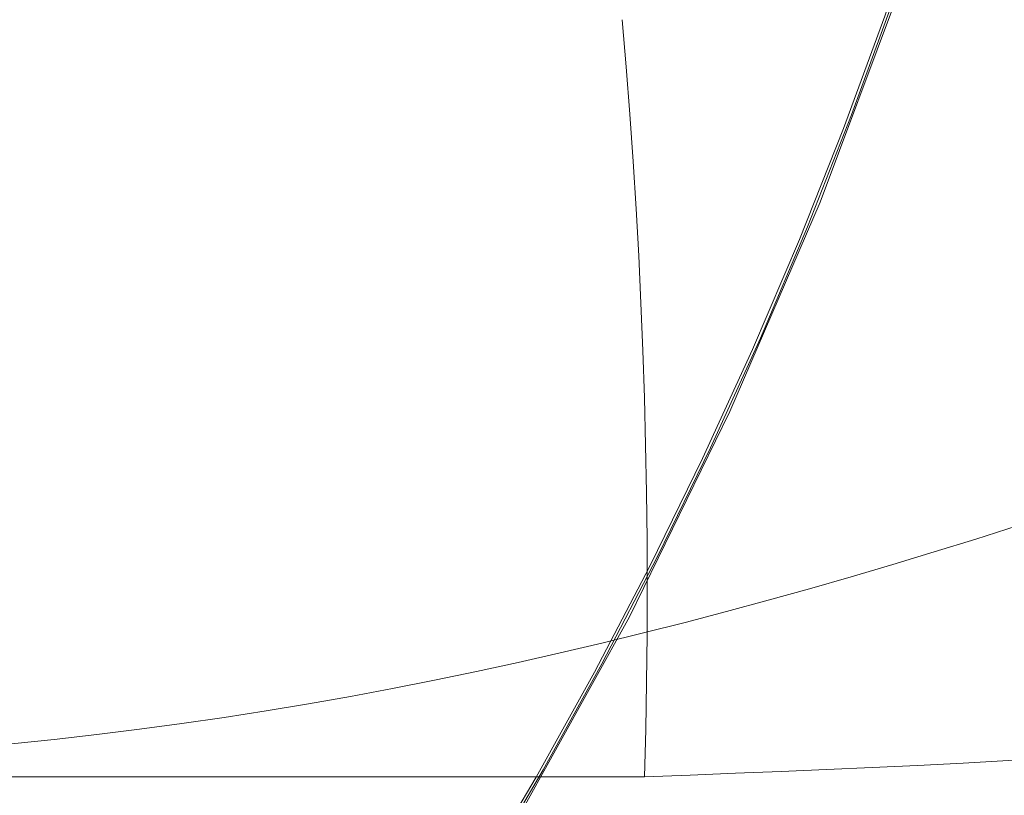
# Model space of a CAD drawing. Units: millimetres. Extents: x 20361 to 26249, y 39245 to 46396.
# Drawn here: x 24230 to 24236, y 42735 to 42740 of the extents above; entities that cross this region are included whole.
import ezdxf

# ---------------------------------------------------------------- set-up
doc = ezdxf.new("R2010")
doc.units = ezdxf.units.MM
doc.header["$LTSCALE"] = 200
doc.linetypes.add('HIDDEN', pattern=[1.905, 1.27, -0.635])
doc.layers.add('OTWORY_MONTAŻOWE', color=1, linetype='Continuous')

msp = doc.modelspace()

# ---------------------------------------------------------------- linework, layer by layer
at = {"color": 7, "linetype": 'HIDDEN', "lineweight": 18}
msp.add_line((24234.0651, 42735.1677), (24216.5878, 42735.1677), dxfattribs=at)
for centre, radius, start, end in [((24207.3378, 42750.08), 30.0111, 318.20994, 54.45036), ((24207.3314, 42750.0804), 30, 318.18969, 53.65445), ((24207.3672, 42750.0804), 30, 318.18969, 49.182), ((24191.7552, 42736.3803), 42.3273, 358.3583, 5.01499)]:
    msp.add_arc(centre, radius, start, end, dxfattribs=at)
for major_axis, start_param, end_param in [((-45.1357, 0), 1.609578, 7.8152), ((-43.1049, 0), 1.611406, 7.813372)]:
    msp.add_ellipse((24220.2741, 42720.3874), major_axis=major_axis, ratio=0.984808, start_param=start_param, end_param=end_param, dxfattribs=at)
for points, knots in [([(24243.3985, 42740.0106), (24242.074, 42739.2685), (24239.4286, 42737.7864), (24235.17, 42736.3061), (24230.7923, 42735.344), (24227.8287, 42735.2266), (24226.3422, 42735.1677)], [0, 0, 0, 0, 0.251356, 0.502004, 0.750221, 1, 1, 1, 1]), ([(24251.9964, 42740.0106), (24250.6151, 42739.2728), (24247.8613, 42737.8019), (24243.3981, 42736.3179), (24238.7855, 42735.3465), (24235.6401, 42735.2273), (24234.0651, 42735.1677)], [0, 0, 0, 0, 0.249779, 0.497988, 0.748635, 1, 1, 1, 1])]:
    msp.add_open_spline(points, degree=3, knots=knots, dxfattribs=at)
at = {"layer": 'OTWORY_MONTAŻOWE'}
msp.add_circle((24159.0453, 42720.3874), 200, dxfattribs=at)

doc.saveas('drawing.dxf')
